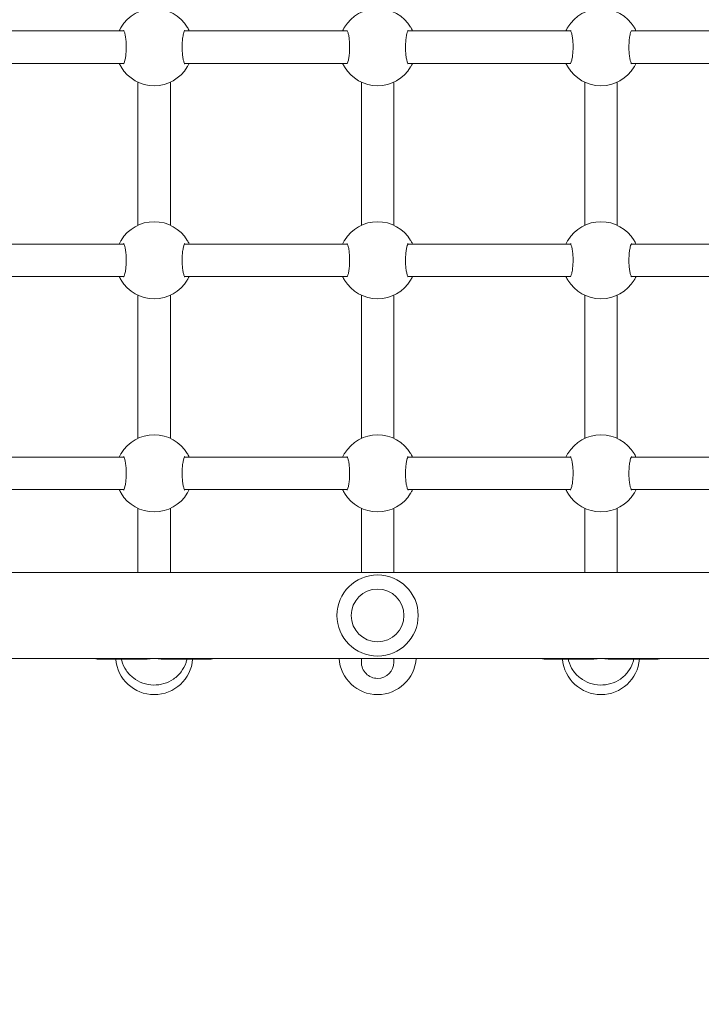
# Model space of a CAD drawing. Units: millimetres. Extents: x 0 to 3439, y 0 to 3707.
# Drawn here: x 2979 to 3012, y 3087 to 3135 of the extents above; entities that cross this region are included whole.
import ezdxf

# ---------------------------------------------------------------- set-up
doc = ezdxf.new("R2010")
doc.units = ezdxf.units.MM
doc.layers.get('Defpoints').update_dxf_attribs({"color": 147})
doc.styles.add('arialN', font='txt')
doc.dimstyles.new('100 strzałki', dxfattribs={"dimtxt": 20, "dimasz": 22, "dimexe": 15, "dimexo": 15, "dimgap": 5, "dimtad": 1, "dimdec": 0, "dimtxsty": 'arialN', "dimcen": 0, "dimse1": 1, "dimse2": 1, "dimclrd": 5, "dimclre": 5, "dimclrt": 256, "dimadec": 0, "dimazin": 0, "dimtfac": 1, "dimtdec": 0, "dimtmove": 0, "dimatfit": 0, "dimfxl": 1, "dimarcsym": 0})

# ---------------------------------------------------------------- blocks, each defined once
blk = doc.blocks.new('*D9')
at = {"color": 5, "lineweight": -2, "transparency": 16777216}
blk.add_line((2366.938, 3600.393), (3248.233, 3600.393), dxfattribs=at)
at = {"color": 5, "transparency": 16777216}
for points in [[(2366.938, 3604.06), (2366.938, 3596.727), (2344.938, 3600.393)], [(3248.233, 3604.06), (3248.233, 3596.727), (3270.233, 3600.393)]]:
    blk.add_solid(points, dxfattribs=at)
at = {"layer": 'Defpoints', "color": 0, "transparency": 16777216}
for p in [(3270.233, 3600.393), (3270.233, 3144.819), (2344.938, 2854.384)]:
    blk.add_point(p, dxfattribs=at)
at = {"transparency": 16777216, "insert": (2807.585, 3615.605), "char_height": 20, "attachment_point": 5, "style": 'arialN'}
blk.add_mtext('925', dxfattribs=at)
blk = doc.blocks.new('*D10')
at = {"color": 5, "lineweight": -2, "transparency": 16777216}
blk.add_line((3335.037, 3534.972), (3335.037, 2754.27), dxfattribs=at)
at = {"color": 5, "transparency": 16777216}
for points in [[(3331.371, 3534.972), (3338.704, 3534.972), (3335.037, 3556.972)], [(3331.371, 2754.27), (3338.704, 2754.27), (3335.037, 2732.27)]]:
    blk.add_solid(points, dxfattribs=at)
at = {"layer": 'Defpoints', "color": 0, "transparency": 16777216}
for p in [(2463.928, 3556.972), (3209.328, 2732.27), (3335.037, 2732.27)]:
    blk.add_point(p, dxfattribs=at)
at = {"transparency": 16777216, "insert": (3319.826, 3144.621), "char_height": 20, "attachment_point": 5, "rotation": 90, "style": 'arialN'}
blk.add_mtext('825', dxfattribs=at)
blk = doc.blocks.new('*D18')
at = {"color": 5, "lineweight": -2, "transparency": 16777216}
blk.add_line((2216.938, 3629.378), (3413.026, 3629.378), dxfattribs=at)
at = {"color": 5, "transparency": 16777216}
for points in [[(2216.938, 3633.045), (2216.938, 3625.712), (2194.938, 3629.378)], [(3413.026, 3633.045), (3413.026, 3625.712), (3435.026, 3629.378)]]:
    blk.add_solid(points, dxfattribs=at)
at = {"layer": 'Defpoints', "color": 0, "transparency": 16777216}
for p in [(3435.026, 3629.378), (3435.026, 3305.817), (2194.938, 2873.817)]:
    blk.add_point(p, dxfattribs=at)
at = {"transparency": 16777216, "insert": (2814.982, 3644.59), "char_height": 20, "attachment_point": 5, "style": 'arialN'}
blk.add_mtext('1240', dxfattribs=at)
blk = doc.blocks.new('A$C4BE9704E')
at = {"color": 0, "linetype": 'Continuous', "lineweight": 0}
for p, q in [((25685.61, 10076.19), (25685.61, 12346.19)), ((25728.01, 10076.19), (25728.01, 12346.19)), ((25418.81, 11251.29), (25418.81, 11171.09)), ((25434.81, 11251.29), (25434.81, 11171.09)), ((25523.81, 11171.09), (25523.81, 11251.29)), ((25539.81, 11171.09), (25539.81, 11251.29)), ((25628.81, 11251.29), (25628.81, 11171.09)), ((25644.81, 11251.29), (25644.81, 11171.09)), ((25728.31, 11184.19), (25728.31, 11160.46)), ((25444.04, 11164.19), (25514.58, 11164.19)), ((25549.04, 11164.19), (25619.58, 11164.19)), ((25685.61, 11164.19), (25654.04, 11164.19)), ((25444.04, 11148.19), (25514.58, 11148.19)), ((25549.04, 11148.19), (25619.58, 11148.19)), ((25654.04, 11148.19), (25685.61, 11148.19)), ((25728.31, 11151.92), (25728.31, 11128.19)), ((25418.81, 11141.29), (25418.81, 11061.09)), ((25434.81, 11141.29), (25434.81, 11061.09)), ((25523.81, 11061.09), (25523.81, 11141.29)), ((25539.81, 11061.09), (25539.81, 11141.29)), ((25628.81, 11141.29), (25628.81, 11061.09)), ((25644.81, 11141.29), (25644.81, 11061.09)), ((25444.04, 11054.19), (25514.58, 11054.19)), ((25549.04, 11054.19), (25619.58, 11054.19)), ((25685.61, 11054.19), (25654.04, 11054.19)), ((25729.7, 11054.19), (25728.01, 11054.19)), ((25729.81, 11054.19), (25729.7, 11054.19)), ((25444.04, 11038.19), (25514.58, 11038.19)), ((25549.04, 11038.19), (25619.58, 11038.19)), ((25654.04, 11038.19), (25685.61, 11038.19)), ((25729.7, 11038.19), (25728.01, 11038.19)), ((25729.7, 11038.19), (25729.81, 11038.19)), ((25418.81, 11031.29), (25418.81, 10951.09)), ((25434.81, 11031.29), (25434.81, 10951.09)), ((25523.81, 10951.09), (25523.81, 11031.29)), ((25539.81, 10951.09), (25539.81, 11031.29)), ((25628.81, 11031.29), (25628.81, 10951.09)), ((25644.81, 11031.29), (25644.81, 10951.09)), ((25728.31, 10964.19), (25728.31, 10940.46)), ((25444.04, 10944.19), (25514.58, 10944.19)), ((25549.04, 10944.19), (25619.58, 10944.19)), ((25685.61, 10944.19), (25654.04, 10944.19)), ((25728.31, 10931.92), (25728.31, 10908.19)), ((25444.04, 10928.19), (25514.58, 10928.19)), ((25549.04, 10928.19), (25619.58, 10928.19)), ((25654.04, 10928.19), (25685.61, 10928.19)), ((25418.81, 10921.29), (25418.81, 10841.09)), ((25434.81, 10921.29), (25434.81, 10841.09)), ((25523.81, 10841.09), (25523.81, 10921.29)), ((25539.81, 10841.09), (25539.81, 10921.29)), ((25628.81, 10921.29), (25628.81, 10841.09)), ((25644.81, 10921.29), (25644.81, 10841.09))]:
    blk.add_line(p, q, dxfattribs=at)
for radius in [20, 13]:
    blk.add_circle((25706.81, 11046.19), radius, dxfattribs=at)
for centre, radius, start, end in [((25724.31, 11184.19), 4, 0, 22.3316), ((25426.81, 11156.19), 19, 121.0027, 238.9973), ((25426.81, 11156.19), 19, 301.0027, 58.9973), ((25531.81, 11156.19), 19, 121.0027, 238.9973), ((25531.81, 11156.19), 19, 301.0027, 58.9973), ((25636.81, 11156.19), 19, 121.0027, 238.9973), ((25636.81, 11156.19), 19, 301.0027, 58.9973), ((25726.81, 11156.19), 19, 274.5281, 85.4719), ((25724.31, 11128.19), 4, 337.6684, 0), ((25726.81, 11046.19), 19, 273.6211, 86.3789), ((25426.81, 11046.19), 19, 121.0027, 238.9973), ((25426.81, 11046.19), 19, 301.0027, 58.9973), ((25531.81, 11046.19), 19, 121.0027, 238.9973), ((25531.81, 11046.19), 19, 301.0027, 58.9973), ((25636.81, 11046.19), 19, 121.0027, 238.9973), ((25636.81, 11046.19), 19, 301.0027, 58.9973), ((25729.81, 11046.19), 8, 0, 90), ((25729.81, 11046.19), 8, 270, 0), ((25724.31, 10964.19), 4, 0, 22.3316), ((25726.81, 10936.19), 19, 274.5281, 85.4719), ((25426.81, 10936.19), 19, 121.0027, 238.9973), ((25426.81, 10936.19), 19, 301.0027, 58.9973), ((25531.81, 10936.19), 19, 121.0027, 238.9973), ((25531.81, 10936.19), 19, 301.0027, 58.9973), ((25636.81, 10936.19), 19, 121.0027, 238.9973), ((25636.81, 10936.19), 19, 301.0027, 58.9973), ((25724.31, 10908.19), 4, 337.6684, 0)]:
    blk.add_arc(centre, radius, start, end, dxfattribs=at)
at = {"color": 0, "linetype": 'Continuous', "lineweight": 0, "extrusion": (0, 0, -1)}
for centre, major_axis, start_param, end_param in [((25711.81, 11156.19), (-13.09, -13.09), 3.796091, 3.987074), ((25711.81, 11156.19), (13.09, -13.09), -0.845481, -0.654498), ((25711.81, 10936.19), (-13.09, -13.09), 3.796091, 3.987074), ((25711.81, 10936.19), (13.09, -13.09), -0.845481, -0.654498)]:
    blk.add_ellipse(centre, major_axis=major_axis, ratio=0.767327, start_param=start_param, end_param=end_param, dxfattribs=at)
at = {"color": 0, "linetype": 'Continuous', "lineweight": 0}
for points, knots in [([(25418.81, 11173.42), (25418.45, 11173.26), (25418.13, 11173.1), (25417.52, 11172.77), (25417.24, 11172.61), (25417.02, 11172.48)], [-0.3547777, -0.3547777, -0.3547777, -0.3547777, -0.1920221, -0.1920221, 0, 0, 0, 0]), ([(25436.6, 11172.48), (25436.3, 11172.65), (25435.9, 11172.89), (25435.21, 11173.23), (25435.02, 11173.33), (25434.81, 11173.42)], [-2.4340677, -2.4340677, -2.4340677, -2.4340677, -2.1736127, -2.1736127, -2.0792915, -2.0792915, -2.0792915, -2.0792915]), ([(25523.81, 11173.42), (25523.45, 11173.26), (25523.13, 11173.1), (25522.52, 11172.77), (25522.24, 11172.61), (25522.02, 11172.48)], [-0.3547777, -0.3547777, -0.3547777, -0.3547777, -0.1920221, -0.1920221, 0, 0, 0, 0]), ([(25541.6, 11172.48), (25541.3, 11172.65), (25540.9, 11172.89), (25540.21, 11173.23), (25540.02, 11173.33), (25539.81, 11173.42)], [-2.4340677, -2.4340677, -2.4340677, -2.4340677, -2.1736127, -2.1736127, -2.0792915, -2.0792915, -2.0792915, -2.0792915]), ([(25628.81, 11173.42), (25628.45, 11173.26), (25628.13, 11173.1), (25627.52, 11172.77), (25627.24, 11172.61), (25627.02, 11172.48)], [-0.3547777, -0.3547777, -0.3547777, -0.3547777, -0.1920221, -0.1920221, 0, 0, 0, 0]), ([(25646.6, 11172.48), (25646.3, 11172.65), (25645.9, 11172.89), (25645.21, 11173.23), (25645.02, 11173.33), (25644.81, 11173.42)], [-2.4340677, -2.4340677, -2.4340677, -2.4340677, -2.1736127, -2.1736127, -2.0792915, -2.0792915, -2.0792915, -2.0792915]), ([(25728.31, 11172.34), (25728.89, 11172.21), (25729.47, 11172.05), (25731.65, 11171.32), (25733.18, 11170.5), (25735.93, 11168.43), (25737.14, 11167.16), (25739.12, 11164.29), (25739.88, 11162.69), (25740.88, 11159.32), (25741.12, 11157.55), (25741.04, 11154.01), (25740.71, 11152.25), (25739.54, 11148.92), (25738.69, 11147.35), (25736.55, 11144.58), (25735.27, 11143.37), (25732.39, 11141.43), (25730.81, 11140.7), (25728.87, 11140.17), (25728.59, 11140.1), (25728.31, 11140.04)], [0.205038, 0.205038, 0.205038, 0.205038, 0.315188, 0.315188, 0.63139, 0.63139, 0.950135, 0.950135, 1.271808, 1.271808, 1.595654, 1.595654, 1.920208, 1.920208, 2.243799, 2.243799, 2.565019, 2.565019, 2.883261, 2.883261, 2.936555, 2.936555, 2.936555, 2.936555]), ([(25435.05, 11171.22), (25435.05, 11171.22), (25435.05, 11171.22), (25435.04, 11171.22), (25434.97, 11171.17), (25434.7, 11171.03), (25434.44, 11170.92), (25433.71, 11170.68), (25433.18, 11170.55), (25431.91, 11170.3), (25431.15, 11170.19), (25429.49, 11170.02), (25428.59, 11169.97), (25426.78, 11169.93), (25425.85, 11169.94), (25424.07, 11170.03), (25423.21, 11170.11), (25421.64, 11170.31), (25420.93, 11170.44), (25419.77, 11170.72), (25419.3, 11170.87), (25418.73, 11171.11), (25418.58, 11171.22), (25418.57, 11171.22), (25418.57, 11171.22), (25418.57, 11171.22)], [0.549247, 0.549247, 0.549247, 0.549247, 0.55942, 0.55942, 0.703073, 0.703073, 0.905374, 0.905374, 1.162642, 1.162642, 1.44483, 1.44483, 1.730848, 1.730848, 2.015431, 2.015431, 2.30049, 2.30049, 2.58641, 2.58641, 2.862382, 2.862382, 3.090877, 3.090877, 3.094398, 3.094398, 3.094398, 3.094398]), ([(25540.05, 11171.22), (25540.05, 11171.22), (25540.05, 11171.22), (25540.04, 11171.22), (25539.97, 11171.17), (25539.7, 11171.03), (25539.44, 11170.92), (25538.71, 11170.68), (25538.18, 11170.55), (25536.91, 11170.3), (25536.15, 11170.19), (25534.49, 11170.02), (25533.59, 11169.97), (25531.78, 11169.93), (25530.85, 11169.94), (25529.07, 11170.03), (25528.21, 11170.11), (25526.64, 11170.31), (25525.93, 11170.44), (25524.77, 11170.72), (25524.3, 11170.87), (25523.73, 11171.11), (25523.58, 11171.22), (25523.57, 11171.22), (25523.57, 11171.22), (25523.57, 11171.22)], [0.549247, 0.549247, 0.549247, 0.549247, 0.55942, 0.55942, 0.703073, 0.703073, 0.905374, 0.905374, 1.162642, 1.162642, 1.44483, 1.44483, 1.730848, 1.730848, 2.015431, 2.015431, 2.30049, 2.30049, 2.58641, 2.58641, 2.862382, 2.862382, 3.090877, 3.090877, 3.094398, 3.094398, 3.094398, 3.094398]), ([(25645.05, 11171.22), (25645.05, 11171.22), (25645.05, 11171.22), (25645.04, 11171.22), (25644.97, 11171.17), (25644.7, 11171.03), (25644.44, 11170.92), (25643.71, 11170.68), (25643.18, 11170.55), (25641.91, 11170.3), (25641.15, 11170.19), (25639.49, 11170.02), (25638.59, 11169.97), (25636.78, 11169.93), (25635.85, 11169.94), (25634.07, 11170.03), (25633.21, 11170.11), (25631.64, 11170.31), (25630.93, 11170.44), (25629.77, 11170.72), (25629.3, 11170.87), (25628.73, 11171.11), (25628.58, 11171.22), (25628.57, 11171.22), (25628.57, 11171.22), (25628.57, 11171.22)], [0.549247, 0.549247, 0.549247, 0.549247, 0.55942, 0.55942, 0.703073, 0.703073, 0.905374, 0.905374, 1.162642, 1.162642, 1.44483, 1.44483, 1.730848, 1.730848, 2.015431, 2.015431, 2.30049, 2.30049, 2.58641, 2.58641, 2.862382, 2.862382, 3.090877, 3.090877, 3.094398, 3.094398, 3.094398, 3.094398]), ([(25418.57, 11141.16), (25418.57, 11141.16), (25418.57, 11141.16), (25418.58, 11141.16), (25418.65, 11141.21), (25418.92, 11141.35), (25419.18, 11141.46), (25419.91, 11141.7), (25420.43, 11141.83), (25421.71, 11142.08), (25422.47, 11142.19), (25424.13, 11142.36), (25425.02, 11142.41), (25426.84, 11142.45), (25427.77, 11142.44), (25429.55, 11142.35), (25430.41, 11142.27), (25431.98, 11142.07), (25432.69, 11141.94), (25433.85, 11141.66), (25434.32, 11141.51), (25434.89, 11141.27), (25435.04, 11141.16), (25435.05, 11141.16), (25435.05, 11141.16), (25435.05, 11141.16)], [0.549247, 0.549247, 0.549247, 0.549247, 0.55942, 0.55942, 0.703073, 0.703073, 0.905374, 0.905374, 1.162642, 1.162642, 1.44483, 1.44483, 1.730848, 1.730848, 2.015431, 2.015431, 2.30049, 2.30049, 2.58641, 2.58641, 2.862382, 2.862382, 3.090877, 3.090877, 3.094398, 3.094398, 3.094398, 3.094398]), ([(25523.57, 11141.16), (25523.57, 11141.16), (25523.57, 11141.16), (25523.58, 11141.16), (25523.65, 11141.21), (25523.92, 11141.35), (25524.18, 11141.46), (25524.91, 11141.7), (25525.43, 11141.83), (25526.71, 11142.08), (25527.47, 11142.19), (25529.13, 11142.36), (25530.02, 11142.41), (25531.84, 11142.45), (25532.77, 11142.44), (25534.55, 11142.35), (25535.41, 11142.27), (25536.98, 11142.07), (25537.69, 11141.94), (25538.85, 11141.66), (25539.32, 11141.51), (25539.89, 11141.27), (25540.04, 11141.16), (25540.05, 11141.16), (25540.05, 11141.16), (25540.05, 11141.16)], [0.549247, 0.549247, 0.549247, 0.549247, 0.55942, 0.55942, 0.703073, 0.703073, 0.905374, 0.905374, 1.162642, 1.162642, 1.44483, 1.44483, 1.730848, 1.730848, 2.015431, 2.015431, 2.30049, 2.30049, 2.58641, 2.58641, 2.862382, 2.862382, 3.090877, 3.090877, 3.094398, 3.094398, 3.094398, 3.094398]), ([(25628.57, 11141.16), (25628.57, 11141.16), (25628.57, 11141.16), (25628.58, 11141.16), (25628.65, 11141.21), (25628.92, 11141.35), (25629.18, 11141.46), (25629.91, 11141.7), (25630.43, 11141.83), (25631.71, 11142.08), (25632.47, 11142.19), (25634.13, 11142.36), (25635.02, 11142.41), (25636.84, 11142.45), (25637.77, 11142.44), (25639.55, 11142.35), (25640.41, 11142.27), (25641.98, 11142.07), (25642.69, 11141.94), (25643.85, 11141.66), (25644.32, 11141.51), (25644.89, 11141.27), (25645.04, 11141.16), (25645.05, 11141.16), (25645.05, 11141.16), (25645.05, 11141.16)], [0.549247, 0.549247, 0.549247, 0.549247, 0.55942, 0.55942, 0.703073, 0.703073, 0.905374, 0.905374, 1.162642, 1.162642, 1.44483, 1.44483, 1.730848, 1.730848, 2.015431, 2.015431, 2.30049, 2.30049, 2.58641, 2.58641, 2.862382, 2.862382, 3.090877, 3.090877, 3.094398, 3.094398, 3.094398, 3.094398]), ([(25417.02, 11139.9), (25417.32, 11139.73), (25417.72, 11139.49), (25418.41, 11139.15), (25418.6, 11139.05), (25418.81, 11138.96)], [-2.4340676, -2.4340676, -2.4340676, -2.4340676, -2.1737897, -2.1737897, -2.0792914, -2.0792914, -2.0792914, -2.0792914]), ([(25434.81, 11138.96), (25435.17, 11139.12), (25435.49, 11139.28), (25436.1, 11139.61), (25436.38, 11139.78), (25436.6, 11139.9)], [-0.3547777, -0.3547777, -0.3547777, -0.3547777, -0.1920308, -0.1920308, 0, 0, 0, 0]), ([(25522.02, 11139.9), (25522.32, 11139.73), (25522.72, 11139.49), (25523.41, 11139.15), (25523.6, 11139.05), (25523.81, 11138.96)], [-2.4340676, -2.4340676, -2.4340676, -2.4340676, -2.1737897, -2.1737897, -2.0792914, -2.0792914, -2.0792914, -2.0792914]), ([(25539.81, 11138.96), (25540.17, 11139.12), (25540.49, 11139.28), (25541.1, 11139.61), (25541.38, 11139.78), (25541.6, 11139.9)], [-0.3547777, -0.3547777, -0.3547777, -0.3547777, -0.1920308, -0.1920308, 0, 0, 0, 0]), ([(25627.02, 11139.9), (25627.32, 11139.73), (25627.72, 11139.49), (25628.41, 11139.15), (25628.6, 11139.05), (25628.81, 11138.96)], [-2.4340676, -2.4340676, -2.4340676, -2.4340676, -2.1737897, -2.1737897, -2.0792914, -2.0792914, -2.0792914, -2.0792914]), ([(25644.81, 11138.96), (25645.17, 11139.12), (25645.49, 11139.28), (25646.1, 11139.61), (25646.38, 11139.78), (25646.6, 11139.9)], [-0.3547777, -0.3547777, -0.3547777, -0.3547777, -0.1920308, -0.1920308, 0, 0, 0, 0]), ([(25418.81, 11063.42), (25418.45, 11063.26), (25418.13, 11063.1), (25417.52, 11062.77), (25417.24, 11062.61), (25417.02, 11062.48)], [-0.3547777, -0.3547777, -0.3547777, -0.3547777, -0.1920221, -0.1920221, 0, 0, 0, 0]), ([(25435.05, 11061.22), (25435.05, 11061.22), (25435.05, 11061.22), (25435.04, 11061.22), (25434.97, 11061.17), (25434.7, 11061.03), (25434.44, 11060.92), (25433.71, 11060.68), (25433.18, 11060.55), (25431.91, 11060.3), (25431.15, 11060.19), (25429.49, 11060.02), (25428.59, 11059.97), (25426.78, 11059.93), (25425.85, 11059.94), (25424.07, 11060.03), (25423.21, 11060.11), (25421.64, 11060.31), (25420.93, 11060.44), (25419.77, 11060.72), (25419.3, 11060.87), (25418.73, 11061.11), (25418.58, 11061.22), (25418.57, 11061.22), (25418.57, 11061.22), (25418.57, 11061.22)], [0.549247, 0.549247, 0.549247, 0.549247, 0.55942, 0.55942, 0.703073, 0.703073, 0.905374, 0.905374, 1.162642, 1.162642, 1.44483, 1.44483, 1.730848, 1.730848, 2.015431, 2.015431, 2.30049, 2.30049, 2.58641, 2.58641, 2.862382, 2.862382, 3.090877, 3.090877, 3.094398, 3.094398, 3.094398, 3.094398]), ([(25436.6, 11062.48), (25436.3, 11062.65), (25435.9, 11062.89), (25435.21, 11063.23), (25435.02, 11063.33), (25434.81, 11063.42)], [-2.4340677, -2.4340677, -2.4340677, -2.4340677, -2.1736127, -2.1736127, -2.0792915, -2.0792915, -2.0792915, -2.0792915]), ([(25523.81, 11063.42), (25523.45, 11063.26), (25523.13, 11063.1), (25522.52, 11062.77), (25522.24, 11062.61), (25522.02, 11062.48)], [-0.3547777, -0.3547777, -0.3547777, -0.3547777, -0.1920221, -0.1920221, 0, 0, 0, 0]), ([(25540.05, 11061.22), (25540.05, 11061.22), (25540.05, 11061.22), (25540.04, 11061.22), (25539.97, 11061.17), (25539.7, 11061.03), (25539.44, 11060.92), (25538.71, 11060.68), (25538.18, 11060.55), (25536.91, 11060.3), (25536.15, 11060.19), (25534.49, 11060.02), (25533.59, 11059.97), (25531.78, 11059.93), (25530.85, 11059.94), (25529.07, 11060.03), (25528.21, 11060.11), (25526.64, 11060.31), (25525.93, 11060.44), (25524.77, 11060.72), (25524.3, 11060.87), (25523.73, 11061.11), (25523.58, 11061.22), (25523.57, 11061.22), (25523.57, 11061.22), (25523.57, 11061.22)], [0.549247, 0.549247, 0.549247, 0.549247, 0.55942, 0.55942, 0.703073, 0.703073, 0.905374, 0.905374, 1.162642, 1.162642, 1.44483, 1.44483, 1.730848, 1.730848, 2.015431, 2.015431, 2.30049, 2.30049, 2.58641, 2.58641, 2.862382, 2.862382, 3.090877, 3.090877, 3.094398, 3.094398, 3.094398, 3.094398]), ([(25541.6, 11062.48), (25541.3, 11062.65), (25540.9, 11062.89), (25540.21, 11063.23), (25540.02, 11063.33), (25539.81, 11063.42)], [-2.4340677, -2.4340677, -2.4340677, -2.4340677, -2.1736127, -2.1736127, -2.0792915, -2.0792915, -2.0792915, -2.0792915]), ([(25628.81, 11063.42), (25628.45, 11063.26), (25628.13, 11063.1), (25627.52, 11062.77), (25627.24, 11062.61), (25627.02, 11062.48)], [-0.3547777, -0.3547777, -0.3547777, -0.3547777, -0.1920221, -0.1920221, 0, 0, 0, 0]), ([(25645.05, 11061.22), (25645.05, 11061.22), (25645.05, 11061.22), (25645.04, 11061.22), (25644.97, 11061.17), (25644.7, 11061.03), (25644.44, 11060.92), (25643.71, 11060.68), (25643.18, 11060.55), (25641.91, 11060.3), (25641.15, 11060.19), (25639.49, 11060.02), (25638.59, 11059.97), (25636.78, 11059.93), (25635.85, 11059.94), (25634.07, 11060.03), (25633.21, 11060.11), (25631.64, 11060.31), (25630.93, 11060.44), (25629.77, 11060.72), (25629.3, 11060.87), (25628.73, 11061.11), (25628.58, 11061.22), (25628.57, 11061.22), (25628.57, 11061.22), (25628.57, 11061.22)], [0.549247, 0.549247, 0.549247, 0.549247, 0.55942, 0.55942, 0.703073, 0.703073, 0.905374, 0.905374, 1.162642, 1.162642, 1.44483, 1.44483, 1.730848, 1.730848, 2.015431, 2.015431, 2.30049, 2.30049, 2.58641, 2.58641, 2.862382, 2.862382, 3.090877, 3.090877, 3.094398, 3.094398, 3.094398, 3.094398]), ([(25646.6, 11062.48), (25646.3, 11062.65), (25645.9, 11062.89), (25645.21, 11063.23), (25645.02, 11063.33), (25644.81, 11063.42)], [-2.4340677, -2.4340677, -2.4340677, -2.4340677, -2.1736127, -2.1736127, -2.0792915, -2.0792915, -2.0792915, -2.0792915]), ([(25418.57, 11031.16), (25418.57, 11031.16), (25418.57, 11031.16), (25418.58, 11031.16), (25418.65, 11031.21), (25418.92, 11031.35), (25419.18, 11031.46), (25419.91, 11031.7), (25420.43, 11031.83), (25421.71, 11032.08), (25422.47, 11032.19), (25424.13, 11032.36), (25425.02, 11032.41), (25426.84, 11032.45), (25427.77, 11032.44), (25429.55, 11032.35), (25430.41, 11032.27), (25431.98, 11032.07), (25432.69, 11031.94), (25433.85, 11031.66), (25434.32, 11031.51), (25434.89, 11031.27), (25435.04, 11031.16), (25435.05, 11031.16), (25435.05, 11031.16), (25435.05, 11031.16)], [0.549247, 0.549247, 0.549247, 0.549247, 0.55942, 0.55942, 0.703073, 0.703073, 0.905374, 0.905374, 1.162642, 1.162642, 1.44483, 1.44483, 1.730848, 1.730848, 2.015431, 2.015431, 2.30049, 2.30049, 2.58641, 2.58641, 2.862382, 2.862382, 3.090877, 3.090877, 3.094398, 3.094398, 3.094398, 3.094398]), ([(25523.57, 11031.16), (25523.57, 11031.16), (25523.57, 11031.16), (25523.58, 11031.16), (25523.65, 11031.21), (25523.92, 11031.35), (25524.18, 11031.46), (25524.91, 11031.7), (25525.43, 11031.83), (25526.71, 11032.08), (25527.47, 11032.19), (25529.13, 11032.36), (25530.02, 11032.41), (25531.84, 11032.45), (25532.77, 11032.44), (25534.55, 11032.35), (25535.41, 11032.27), (25536.98, 11032.07), (25537.69, 11031.94), (25538.85, 11031.66), (25539.32, 11031.51), (25539.89, 11031.27), (25540.04, 11031.16), (25540.05, 11031.16), (25540.05, 11031.16), (25540.05, 11031.16)], [0.549247, 0.549247, 0.549247, 0.549247, 0.55942, 0.55942, 0.703073, 0.703073, 0.905374, 0.905374, 1.162642, 1.162642, 1.44483, 1.44483, 1.730848, 1.730848, 2.015431, 2.015431, 2.30049, 2.30049, 2.58641, 2.58641, 2.862382, 2.862382, 3.090877, 3.090877, 3.094398, 3.094398, 3.094398, 3.094398]), ([(25628.57, 11031.16), (25628.57, 11031.16), (25628.57, 11031.16), (25628.58, 11031.16), (25628.65, 11031.21), (25628.92, 11031.35), (25629.18, 11031.46), (25629.91, 11031.7), (25630.43, 11031.83), (25631.71, 11032.08), (25632.47, 11032.19), (25634.13, 11032.36), (25635.02, 11032.41), (25636.84, 11032.45), (25637.77, 11032.44), (25639.55, 11032.35), (25640.41, 11032.27), (25641.98, 11032.07), (25642.69, 11031.94), (25643.85, 11031.66), (25644.32, 11031.51), (25644.89, 11031.27), (25645.04, 11031.16), (25645.05, 11031.16), (25645.05, 11031.16), (25645.05, 11031.16)], [0.549247, 0.549247, 0.549247, 0.549247, 0.55942, 0.55942, 0.703073, 0.703073, 0.905374, 0.905374, 1.162642, 1.162642, 1.44483, 1.44483, 1.730848, 1.730848, 2.015431, 2.015431, 2.30049, 2.30049, 2.58641, 2.58641, 2.862382, 2.862382, 3.090877, 3.090877, 3.094398, 3.094398, 3.094398, 3.094398]), ([(25417.02, 11029.9), (25417.32, 11029.73), (25417.72, 11029.49), (25418.41, 11029.15), (25418.6, 11029.05), (25418.81, 11028.96)], [-2.4340676, -2.4340676, -2.4340676, -2.4340676, -2.1737897, -2.1737897, -2.0792914, -2.0792914, -2.0792914, -2.0792914]), ([(25434.81, 11028.96), (25435.17, 11029.12), (25435.49, 11029.28), (25436.1, 11029.61), (25436.38, 11029.78), (25436.6, 11029.9)], [-0.3547777, -0.3547777, -0.3547777, -0.3547777, -0.1920308, -0.1920308, 0, 0, 0, 0]), ([(25522.02, 11029.9), (25522.32, 11029.73), (25522.72, 11029.49), (25523.41, 11029.15), (25523.6, 11029.05), (25523.81, 11028.96)], [-2.4340676, -2.4340676, -2.4340676, -2.4340676, -2.1737897, -2.1737897, -2.0792914, -2.0792914, -2.0792914, -2.0792914]), ([(25539.81, 11028.96), (25540.17, 11029.12), (25540.49, 11029.28), (25541.1, 11029.61), (25541.38, 11029.78), (25541.6, 11029.9)], [-0.3547777, -0.3547777, -0.3547777, -0.3547777, -0.1920308, -0.1920308, 0, 0, 0, 0]), ([(25627.02, 11029.9), (25627.32, 11029.73), (25627.72, 11029.49), (25628.41, 11029.15), (25628.6, 11029.05), (25628.81, 11028.96)], [-2.4340676, -2.4340676, -2.4340676, -2.4340676, -2.1737897, -2.1737897, -2.0792914, -2.0792914, -2.0792914, -2.0792914]), ([(25644.81, 11028.96), (25645.17, 11029.12), (25645.49, 11029.28), (25646.1, 11029.61), (25646.38, 11029.78), (25646.6, 11029.9)], [-0.3547777, -0.3547777, -0.3547777, -0.3547777, -0.1920308, -0.1920308, 0, 0, 0, 0]), ([(25418.81, 10953.42), (25418.45, 10953.26), (25418.13, 10953.1), (25417.52, 10952.77), (25417.24, 10952.61), (25417.02, 10952.48)], [-0.3547777, -0.3547777, -0.3547777, -0.3547777, -0.1920221, -0.1920221, 0, 0, 0, 0]), ([(25436.6, 10952.48), (25436.3, 10952.65), (25435.9, 10952.89), (25435.21, 10953.23), (25435.02, 10953.33), (25434.81, 10953.42)], [-2.4340677, -2.4340677, -2.4340677, -2.4340677, -2.1736127, -2.1736127, -2.0792915, -2.0792915, -2.0792915, -2.0792915]), ([(25523.81, 10953.42), (25523.45, 10953.26), (25523.13, 10953.1), (25522.52, 10952.77), (25522.24, 10952.61), (25522.02, 10952.48)], [-0.3547777, -0.3547777, -0.3547777, -0.3547777, -0.1920221, -0.1920221, 0, 0, 0, 0]), ([(25541.6, 10952.48), (25541.3, 10952.65), (25540.9, 10952.89), (25540.21, 10953.23), (25540.02, 10953.33), (25539.81, 10953.42)], [-2.4340677, -2.4340677, -2.4340677, -2.4340677, -2.1736127, -2.1736127, -2.0792915, -2.0792915, -2.0792915, -2.0792915]), ([(25628.81, 10953.42), (25628.45, 10953.26), (25628.13, 10953.1), (25627.52, 10952.77), (25627.24, 10952.61), (25627.02, 10952.48)], [-0.3547777, -0.3547777, -0.3547777, -0.3547777, -0.1920221, -0.1920221, 0, 0, 0, 0]), ([(25646.6, 10952.48), (25646.3, 10952.65), (25645.9, 10952.89), (25645.21, 10953.23), (25645.02, 10953.33), (25644.81, 10953.42)], [-2.4340677, -2.4340677, -2.4340677, -2.4340677, -2.1736127, -2.1736127, -2.0792915, -2.0792915, -2.0792915, -2.0792915]), ([(25435.05, 10951.22), (25435.05, 10951.22), (25435.05, 10951.22), (25435.04, 10951.22), (25434.97, 10951.17), (25434.7, 10951.03), (25434.44, 10950.92), (25433.71, 10950.68), (25433.18, 10950.55), (25431.91, 10950.3), (25431.15, 10950.19), (25429.49, 10950.02), (25428.59, 10949.97), (25426.78, 10949.93), (25425.85, 10949.94), (25424.07, 10950.03), (25423.21, 10950.11), (25421.64, 10950.31), (25420.93, 10950.44), (25419.77, 10950.72), (25419.3, 10950.87), (25418.73, 10951.11), (25418.58, 10951.22), (25418.57, 10951.22), (25418.57, 10951.22), (25418.57, 10951.22)], [0.549247, 0.549247, 0.549247, 0.549247, 0.55942, 0.55942, 0.703073, 0.703073, 0.905374, 0.905374, 1.162642, 1.162642, 1.44483, 1.44483, 1.730848, 1.730848, 2.015431, 2.015431, 2.30049, 2.30049, 2.58641, 2.58641, 2.862382, 2.862382, 3.090877, 3.090877, 3.094398, 3.094398, 3.094398, 3.094398]), ([(25540.05, 10951.22), (25540.05, 10951.22), (25540.05, 10951.22), (25540.04, 10951.22), (25539.97, 10951.17), (25539.7, 10951.03), (25539.44, 10950.92), (25538.71, 10950.68), (25538.18, 10950.55), (25536.91, 10950.3), (25536.15, 10950.19), (25534.49, 10950.02), (25533.59, 10949.97), (25531.78, 10949.93), (25530.85, 10949.94), (25529.07, 10950.03), (25528.21, 10950.11), (25526.64, 10950.31), (25525.93, 10950.44), (25524.77, 10950.72), (25524.3, 10950.87), (25523.73, 10951.11), (25523.58, 10951.22), (25523.57, 10951.22), (25523.57, 10951.22), (25523.57, 10951.22)], [0.549247, 0.549247, 0.549247, 0.549247, 0.55942, 0.55942, 0.703073, 0.703073, 0.905374, 0.905374, 1.162642, 1.162642, 1.44483, 1.44483, 1.730848, 1.730848, 2.015431, 2.015431, 2.30049, 2.30049, 2.58641, 2.58641, 2.862382, 2.862382, 3.090877, 3.090877, 3.094398, 3.094398, 3.094398, 3.094398]), ([(25645.05, 10951.22), (25645.05, 10951.22), (25645.05, 10951.22), (25645.04, 10951.22), (25644.97, 10951.17), (25644.7, 10951.03), (25644.44, 10950.92), (25643.71, 10950.68), (25643.18, 10950.55), (25641.91, 10950.3), (25641.15, 10950.19), (25639.49, 10950.02), (25638.59, 10949.97), (25636.78, 10949.93), (25635.85, 10949.94), (25634.07, 10950.03), (25633.21, 10950.11), (25631.64, 10950.31), (25630.93, 10950.44), (25629.77, 10950.72), (25629.3, 10950.87), (25628.73, 10951.11), (25628.58, 10951.22), (25628.57, 10951.22), (25628.57, 10951.22), (25628.57, 10951.22)], [0.549247, 0.549247, 0.549247, 0.549247, 0.55942, 0.55942, 0.703073, 0.703073, 0.905374, 0.905374, 1.162642, 1.162642, 1.44483, 1.44483, 1.730848, 1.730848, 2.015431, 2.015431, 2.30049, 2.30049, 2.58641, 2.58641, 2.862382, 2.862382, 3.090877, 3.090877, 3.094398, 3.094398, 3.094398, 3.094398]), ([(25728.31, 10952.34), (25728.89, 10952.21), (25729.47, 10952.05), (25731.65, 10951.32), (25733.18, 10950.5), (25735.93, 10948.43), (25737.14, 10947.16), (25739.12, 10944.29), (25739.88, 10942.69), (25740.88, 10939.32), (25741.12, 10937.55), (25741.04, 10934.01), (25740.71, 10932.25), (25739.54, 10928.92), (25738.69, 10927.35), (25736.55, 10924.58), (25735.27, 10923.37), (25732.39, 10921.43), (25730.81, 10920.7), (25728.87, 10920.17), (25728.59, 10920.1), (25728.31, 10920.04)], [0.205038, 0.205038, 0.205038, 0.205038, 0.315188, 0.315188, 0.63139, 0.63139, 0.950135, 0.950135, 1.271808, 1.271808, 1.595654, 1.595654, 1.920208, 1.920208, 2.243799, 2.243799, 2.565019, 2.565019, 2.883261, 2.883261, 2.936555, 2.936555, 2.936555, 2.936555]), ([(25417.02, 10919.9), (25417.32, 10919.73), (25417.72, 10919.49), (25418.41, 10919.15), (25418.6, 10919.05), (25418.81, 10918.96)], [-2.4340676, -2.4340676, -2.4340676, -2.4340676, -2.1737897, -2.1737897, -2.0792914, -2.0792914, -2.0792914, -2.0792914]), ([(25418.57, 10921.16), (25418.57, 10921.16), (25418.57, 10921.16), (25418.58, 10921.16), (25418.65, 10921.21), (25418.92, 10921.35), (25419.18, 10921.46), (25419.91, 10921.7), (25420.43, 10921.83), (25421.71, 10922.08), (25422.47, 10922.19), (25424.13, 10922.36), (25425.02, 10922.41), (25426.84, 10922.45), (25427.77, 10922.44), (25429.55, 10922.35), (25430.41, 10922.27), (25431.98, 10922.07), (25432.69, 10921.94), (25433.85, 10921.66), (25434.32, 10921.51), (25434.89, 10921.27), (25435.04, 10921.16), (25435.05, 10921.16), (25435.05, 10921.16), (25435.05, 10921.16)], [0.549247, 0.549247, 0.549247, 0.549247, 0.55942, 0.55942, 0.703073, 0.703073, 0.905374, 0.905374, 1.162642, 1.162642, 1.44483, 1.44483, 1.730848, 1.730848, 2.015431, 2.015431, 2.30049, 2.30049, 2.58641, 2.58641, 2.862382, 2.862382, 3.090877, 3.090877, 3.094398, 3.094398, 3.094398, 3.094398]), ([(25434.81, 10918.96), (25435.17, 10919.12), (25435.49, 10919.28), (25436.1, 10919.61), (25436.38, 10919.78), (25436.6, 10919.9)], [-0.3547777, -0.3547777, -0.3547777, -0.3547777, -0.1920308, -0.1920308, 0, 0, 0, 0]), ([(25522.02, 10919.9), (25522.32, 10919.73), (25522.72, 10919.49), (25523.41, 10919.15), (25523.6, 10919.05), (25523.81, 10918.96)], [-2.4340676, -2.4340676, -2.4340676, -2.4340676, -2.1737897, -2.1737897, -2.0792914, -2.0792914, -2.0792914, -2.0792914]), ([(25523.57, 10921.16), (25523.57, 10921.16), (25523.57, 10921.16), (25523.58, 10921.16), (25523.65, 10921.21), (25523.92, 10921.35), (25524.18, 10921.46), (25524.91, 10921.7), (25525.43, 10921.83), (25526.71, 10922.08), (25527.47, 10922.19), (25529.13, 10922.36), (25530.02, 10922.41), (25531.84, 10922.45), (25532.77, 10922.44), (25534.55, 10922.35), (25535.41, 10922.27), (25536.98, 10922.07), (25537.69, 10921.94), (25538.85, 10921.66), (25539.32, 10921.51), (25539.89, 10921.27), (25540.04, 10921.16), (25540.05, 10921.16), (25540.05, 10921.16), (25540.05, 10921.16)], [0.549247, 0.549247, 0.549247, 0.549247, 0.55942, 0.55942, 0.703073, 0.703073, 0.905374, 0.905374, 1.162642, 1.162642, 1.44483, 1.44483, 1.730848, 1.730848, 2.015431, 2.015431, 2.30049, 2.30049, 2.58641, 2.58641, 2.862382, 2.862382, 3.090877, 3.090877, 3.094398, 3.094398, 3.094398, 3.094398]), ([(25539.81, 10918.96), (25540.17, 10919.12), (25540.49, 10919.28), (25541.1, 10919.61), (25541.38, 10919.78), (25541.6, 10919.9)], [-0.3547777, -0.3547777, -0.3547777, -0.3547777, -0.1920308, -0.1920308, 0, 0, 0, 0]), ([(25627.02, 10919.9), (25627.32, 10919.73), (25627.72, 10919.49), (25628.41, 10919.15), (25628.6, 10919.05), (25628.81, 10918.96)], [-2.4340676, -2.4340676, -2.4340676, -2.4340676, -2.1737897, -2.1737897, -2.0792914, -2.0792914, -2.0792914, -2.0792914]), ([(25628.57, 10921.16), (25628.57, 10921.16), (25628.57, 10921.16), (25628.58, 10921.16), (25628.65, 10921.21), (25628.92, 10921.35), (25629.18, 10921.46), (25629.91, 10921.7), (25630.43, 10921.83), (25631.71, 10922.08), (25632.47, 10922.19), (25634.13, 10922.36), (25635.02, 10922.41), (25636.84, 10922.45), (25637.77, 10922.44), (25639.55, 10922.35), (25640.41, 10922.27), (25641.98, 10922.07), (25642.69, 10921.94), (25643.85, 10921.66), (25644.32, 10921.51), (25644.89, 10921.27), (25645.04, 10921.16), (25645.05, 10921.16), (25645.05, 10921.16), (25645.05, 10921.16)], [0.549247, 0.549247, 0.549247, 0.549247, 0.55942, 0.55942, 0.703073, 0.703073, 0.905374, 0.905374, 1.162642, 1.162642, 1.44483, 1.44483, 1.730848, 1.730848, 2.015431, 2.015431, 2.30049, 2.30049, 2.58641, 2.58641, 2.862382, 2.862382, 3.090877, 3.090877, 3.094398, 3.094398, 3.094398, 3.094398]), ([(25644.81, 10918.96), (25645.17, 10919.12), (25645.49, 10919.28), (25646.1, 10919.61), (25646.38, 10919.78), (25646.6, 10919.9)], [-0.3547777, -0.3547777, -0.3547777, -0.3547777, -0.1920308, -0.1920308, 0, 0, 0, 0])]:
    blk.add_open_spline(points, degree=3, knots=knots, dxfattribs=at)

msp = doc.modelspace()

# ---------------------------------------------------------------- block references
at = {"xscale": 0.1, "yscale": 0.1, "zscale": 0.1, "rotation": 270}
msp.add_blockref('A$C4BE9704E', (1891.938, 5676.498), dxfattribs=at)

# ---------------------------------------------------------------- dimensions: what is measured, and where the dimension line sits
for base, p1, p2, picture, middle in [((3435.026, 3629.378), (2194.938, 2873.817), (3435.026, 3305.817), '*D18', (2814.982, 3644.59)), ((3270.233, 3600.393), (2344.938, 2854.384), (3270.233, 3144.819), '*D9', (2807.585, 3615.605))]:
    dim = msp.add_linear_dim(base=base, p1=p1, p2=p2, dimstyle='100 strzałki')
    dim.commit()
    dim.dimension.update_dxf_attribs({"geometry": picture, "text_midpoint": middle})
dim = msp.add_linear_dim(base=(3335.037, 2732.27), p1=(2463.928, 3556.972), p2=(3209.328, 2732.27), angle=90, dimstyle='100 strzałki')
dim.commit()
dim.dimension.update_dxf_attribs({"geometry": '*D10', "text_midpoint": (3319.826, 3144.621)})

doc.saveas('drawing.dxf')
